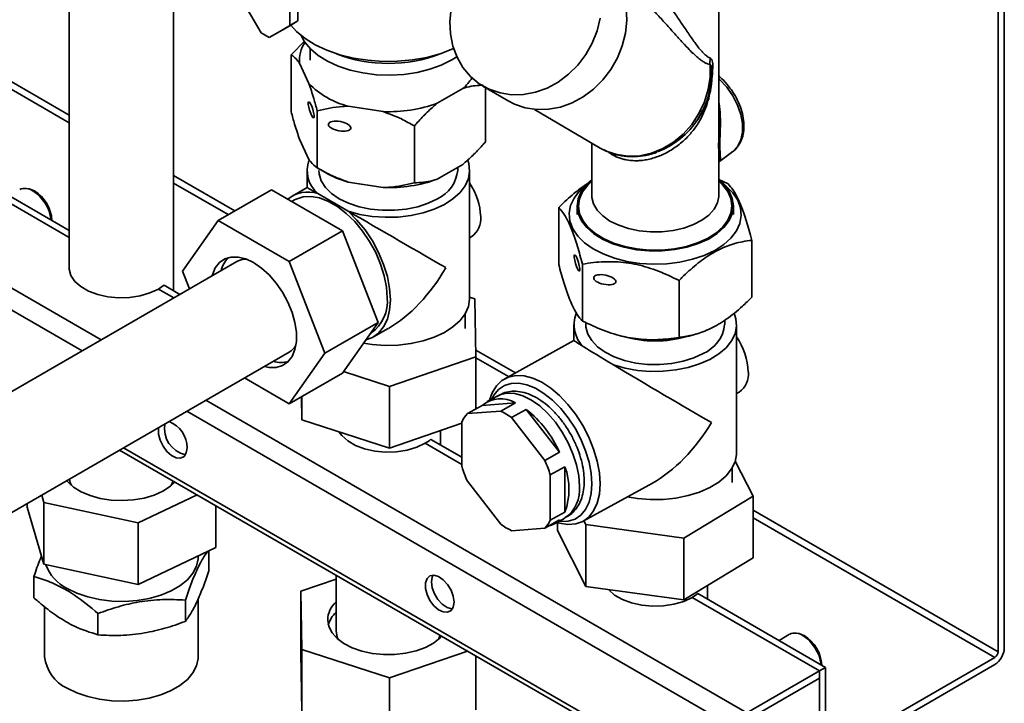
# Paper-space layout 'Blatt2' of a CAD drawing. Units: millimetres. Extents: x 0 to 2940, y 0 to 2079.
# Drawn here: x 2282 to 2452, y 1185 to 1302 of the extents above; entities that cross this region are included whole.
import ezdxf

# ---------------------------------------------------------------- set-up
doc = ezdxf.new("R2010")
doc.units = ezdxf.units.MM

psp = doc.layouts.new('Blatt2')

# ---------------------------------------------------------------- linework, layer by layer
at = {"color": 7, "linetype": 'Continuous', "lineweight": 35, "ltscale": 7}
for p, q in [((2450.62, 1193.61), (2450.62, 1611.6)), ((2451.68, 1194.23), (2451.68, 1612.21)), ((2308.65, 1255.73), (2308.65, 1374.08)), ((2290.65, 1363.81), (2290.65, 1259.7)), ((2296.16, 1247.27), (2107.27, 1356.32)), ((2292.91, 1245.39), (2104.01, 1354.44)), ((2402.53, 1283.59), (2402.53, 1316.09)), ((2328.65, 1308.7), (2328.65, 1301.35)), ((2320.16, 1306.25), (2323.7, 1300.13)), ((2330.06, 1302.17), (2330.06, 1304.62)), ((2290.65, 1285.96), (2262.69, 1302.1)), ((2330.06, 1302.17), (2326.52, 1300.13)), ((2328.65, 1301.35), (2330.06, 1302.17)), ((2262.69, 1300.8), (2290.65, 1284.65)), ((2325.11, 1299.31), (2328.65, 1301.35)), ((2325.11, 1299.31), (2323.7, 1300.13)), ((2326.52, 1300.13), (2325.11, 1299.31)), ((2331.23, 1298.76), (2328.89, 1296.35)), ((2332.17, 1297.37), (2332.17, 1295.39)), ((2328.89, 1286.55), (2328.89, 1296.35)), ((2330.32, 1294.89), (2331.93, 1291.41)), ((2354.02, 1288), (2358.43, 1290.54)), ((2361.91, 1290.96), (2366.23, 1288.42)), ((2362.35, 1281.37), (2362.35, 1290.71)), ((2338.72, 1287.49), (2344.74, 1286.56)), ((2367.32, 1287.86), (2366.23, 1288.42)), ((2370.81, 1286.95), (2382.12, 1280.29)), ((2399.72, 1286.74), (2399.8, 1286.89)), ((2333.37, 1276.89), (2333.37, 1286.69)), ((2350.1, 1274.3), (2350.1, 1284.1)), ((2398.58, 1284.82), (2398.68, 1284.96)), ((2290.65, 1264.9), (2260.06, 1282.56)), ((2290.65, 1266.12), (2261.03, 1283.23)), ((2331.93, 1278.35), (2330.32, 1281.82)), ((2380.63, 1281.17), (2380.63, 1272.17)), ((2402.62, 1277.99), (2404.91, 1279.7)), ((2333.37, 1276.89), (2334.78, 1276.07)), ((2358.43, 1277.48), (2354.02, 1274.93)), ((2357.57, 1276.45), (2357.57, 1276.98)), ((2402.53, 1272.17), (2402.53, 1278.35)), ((2319.19, 1269.49), (2308.65, 1275.57)), ((2331.62, 1276.45), (2331.62, 1273.51)), ((2359.62, 1254.4), (2359.62, 1276.45)), ((2283.58, 1273.3), (2283.25, 1273.35)), ((2308.65, 1274.26), (2318.06, 1268.83)), ((2331.62, 1273.51), (2329.07, 1272.04)), ((2344.74, 1273.5), (2338.72, 1274.43)), ((2402.53, 1274.88), (2404.11, 1274.13)), ((2316.3, 1267.82), (2325.49, 1273.13)), ((2325.49, 1273.13), (2337.74, 1266.05)), ((2333.45, 1272.45), (2338.69, 1269.42)), ((2329.46, 1271.36), (2329, 1271.1)), ((2374.96, 1260.24), (2374.96, 1270.04)), ((2378.13, 1270.33), (2378.13, 1268.86)), ((2405.03, 1268.86), (2405.03, 1270.33)), ((2310.18, 1259.11), (2316.3, 1267.82)), ((2316.3, 1267.82), (2328.55, 1260.75)), ((2328.55, 1260.75), (2337.74, 1266.05)), ((2337.74, 1266.05), (2343.86, 1250.27)), ((2359.62, 1264.85), (2359.97, 1265.05)), ((2408.2, 1254.61), (2408.2, 1264.41)), ((2319.55, 1260.77), (2259.8, 1226.28)), ((2328.55, 1260.75), (2334.67, 1244.97)), ((2379.05, 1250.52), (2379.05, 1260.32)), ((2311.36, 1256.04), (2310.18, 1259.11)), ((2309.74, 1255.11), (2306.99, 1256.69)), ((2395.67, 1247.71), (2395.67, 1257.51)), ((2308.68, 1254.49), (2306.02, 1256.03)), ((2360.52, 1254.36), (2359.62, 1254.65)), ((2360.71, 1244.36), (2360.52, 1254.36)), ((2358.84, 1249.26), (2358.84, 1251.74)), ((2334.67, 1244.97), (2343.86, 1250.27)), ((2343.86, 1250.27), (2337.74, 1241.56)), ((2377.58, 1249.91), (2377.58, 1247.16)), ((2379.63, 1250.26), (2379.63, 1249.91)), ((2403.53, 1249.91), (2403.53, 1250.67)), ((2405.58, 1227.87), (2405.58, 1249.91)), ((2342.53, 1248.38), (2342.68, 1248.46)), ((2343.07, 1247.79), (2345.61, 1249.26)), ((2384.74, 1248.22), (2384.96, 1248.16)), ((2398.19, 1248.16), (2398.6, 1248.27)), ((2377.58, 1247.16), (2365.65, 1240.59)), ((2268.8, 1210.69), (2328.55, 1245.18)), ((2334.67, 1244.97), (2328.55, 1236.25)), ((2367.49, 1241.6), (2360.69, 1245.53)), ((2345.81, 1239.26), (2360.71, 1244.36)), ((2360.71, 1235.41), (2360.71, 1244.36)), ((2360.71, 1244.21), (2366.33, 1240.97)), ((2328.55, 1236.25), (2337.74, 1241.56)), ((2337.92, 1241.82), (2345.81, 1239.26)), ((2328.55, 1236.25), (2320.82, 1240.72)), ((2345.81, 1228.64), (2345.81, 1239.26)), ((2405.58, 1238.04), (2406.05, 1238.3)), ((2407.35, 1183.08), (2314.17, 1236.88)), ((2330.64, 1237.46), (2330.72, 1233.54)), ((2330.72, 1233.54), (2330.72, 1237.5)), ((2361.76, 1235.99), (2359.23, 1234.59)), ((2367.5, 1236.44), (2361.76, 1235.99)), ((2364.45, 1237.64), (2362.64, 1236.65)), ((2364.97, 1235.04), (2367.5, 1236.44)), ((2405.72, 1180.27), (2310.91, 1235)), ((2359.23, 1234.59), (2364.97, 1235.04)), ((2369.36, 1235.31), (2366.83, 1233.92)), ((2375.09, 1227.93), (2369.36, 1235.31)), ((2330.72, 1233.54), (2345.81, 1228.64)), ((2345.81, 1228.64), (2358.3, 1232.92)), ((2358.3, 1225.42), (2358.3, 1233.25)), ((2366.83, 1233.92), (2372.56, 1226.53)), ((2354.62, 1229.2), (2354.62, 1231.66)), ((2358.3, 1225.85), (2351.98, 1229.5)), ((2358.3, 1227.07), (2352.95, 1230.16)), ((2299.35, 1228.32), (2406.2, 1166.64)), ((2300.02, 1228.71), (2405.72, 1167.69)), ((2372.56, 1226.53), (2375.09, 1227.93)), ((2408.42, 1220.38), (2405.34, 1226.39)), ((2376.02, 1225.46), (2373.49, 1224.06)), ((2376.02, 1217.63), (2376.02, 1225.46)), ((2404.8, 1222.72), (2404.8, 1225.21)), ((2364.97, 1215.57), (2359.23, 1222.95)), ((2373.49, 1224.06), (2373.49, 1216.23)), ((2379.16, 1216.07), (2391.09, 1222.64)), ((2283.41, 1219.12), (2283.41, 1218.51)), ((2286.32, 1219.27), (2285.94, 1220.58)), ((2302.56, 1215.8), (2286.32, 1219.27)), ((2286.32, 1219.27), (2286.32, 1208.66)), ((2312.67, 1220.63), (2302.56, 1215.8)), ((2396.48, 1213.13), (2408.42, 1220.38)), ((2408.42, 1209.77), (2408.42, 1220.38)), ((2286.32, 1208.66), (2283.41, 1218.51)), ((2315.9, 1218.77), (2315.9, 1211.57)), ((2373.49, 1216.23), (2376.02, 1217.63)), ((2450.62, 1193.61), (2408.42, 1217.98)), ((2302.56, 1215.8), (2302.56, 1205.18)), ((2375.09, 1216.29), (2372.56, 1214.89)), ((2374.22, 1215.63), (2376.03, 1216.62)), ((2374.74, 1214.45), (2374.74, 1215.82)), ((2379.3, 1216.14), (2379.64, 1215.48)), ((2408.42, 1216.67), (2450.06, 1192.63)), ((2372.56, 1214.89), (2366.83, 1214.44)), ((2374.74, 1214.45), (2379.64, 1204.86)), ((2379.64, 1215.48), (2396.48, 1213.13)), ((2379.64, 1204.86), (2379.64, 1215.48)), ((2396.48, 1202.52), (2396.48, 1213.13)), ((2315.9, 1211.57), (2302.56, 1205.18)), ((2314.71, 1211), (2314.71, 1207.53)), ((2312.87, 1209.9), (2312.87, 1210.12)), ((2396.48, 1202.52), (2408.42, 1209.77)), ((2302.56, 1205.18), (2286.32, 1208.66)), ((2284.6, 1206.55), (2284.6, 1202.87)), ((2330.52, 1204.02), (2336.62, 1206.11)), ((2336.62, 1206.81), (2336.62, 1197.24)), ((2330.72, 1194.02), (2330.52, 1204.02)), ((2330.52, 1193.41), (2330.52, 1204.02)), ((2379.64, 1204.86), (2396.48, 1202.52)), ((2400.58, 1202.67), (2400.58, 1205.01)), ((2310.68, 1202.51), (2310.68, 1198.84)), ((2312.87, 1192.75), (2312.87, 1202.69)), ((2419.86, 1190.31), (2397.94, 1202.96)), ((2420.92, 1190.92), (2398.91, 1203.63)), ((2286.43, 1201.35), (2286.43, 1192.75)), ((2295.62, 1200.18), (2295.62, 1196.51)), ((2414.72, 1196.62), (2412.89, 1195.56)), ((2416.17, 1196.76), (2415.84, 1196.81)), ((2330.72, 1183.41), (2330.72, 1194.02)), ((2345.81, 1189.12), (2330.72, 1194.02)), ((2359.27, 1193.73), (2345.81, 1189.12)), ((2330.52, 1193.41), (2330.72, 1183.41)), ((2360.71, 1183.61), (2360.71, 1192.9)), ((2450.06, 1192.63), (2421.49, 1176.14)), ((2419.86, 1190.31), (2407.35, 1183.08)), ((2419.86, 1190.31), (2420.92, 1190.92)), ((2419.86, 1190.31), (2419.86, 1189.09)), ((2419.86, 1175.86), (2419.86, 1190.31)), ((2420.92, 1176.47), (2420.92, 1190.92)), ((2450.06, 1191.41), (2421.49, 1174.92)), ((2345.81, 1178.51), (2345.81, 1189.12)), ((2407.35, 1181.86), (2419.86, 1189.09))]:
    psp.add_line(p, q, dxfattribs=at)
at = {"color": 7, "linetype": 'Continuous', "lineweight": 35, "ltscale": 7, "flags": 128}
for points in [[(2380.94, 1313.42), (2381.57, 1313.01), (2383.09, 1311.75), (2384.38, 1310.23), (2385.4, 1308.47), (2386.13, 1306.53), (2386.55, 1304.45), (2386.66, 1302.29), (2386.44, 1300.09), (2385.9, 1297.91), (2385.06, 1295.8), (2383.94, 1293.82), (2382.56, 1292.02), (2380.96, 1290.43), (2379.19, 1289.1), (2377.27, 1288.07), (2375.26, 1287.35), (2373.21, 1286.96), (2371.17, 1286.92), (2369.19, 1287.22), (2367.32, 1287.86)], [(2363, 1290.41), (2361.28, 1291.37), (2359.76, 1292.63), (2358.47, 1294.15), (2357.45, 1295.91), (2356.72, 1297.85), (2356.3, 1299.93), (2356.19, 1302.09), (2356.41, 1304.29)], [(2382.11, 1302.63), (2381.58, 1300.45), (2380.74, 1298.34), (2379.62, 1296.37), (2378.24, 1294.56), (2376.64, 1292.98), (2374.86, 1291.65), (2372.94, 1290.61), (2370.94, 1289.89), (2368.89, 1289.51), (2366.85, 1289.46), (2364.87, 1289.77), (2363, 1290.41)], [(2356.86, 1297.4), (2356.72, 1297.34), (2354.56, 1296.53), (2352.23, 1295.9), (2349.77, 1295.47), (2347.22, 1295.23), (2344.65, 1295.21), (2342.1, 1295.39), (2339.61, 1295.77), (2337.24, 1296.35), (2335.03, 1297.12), (2333.03, 1298.05), (2331.28, 1299.14), (2329.8, 1300.36), (2328.81, 1301.45)], [(2357.41, 1296), (2356.54, 1295.45), (2354.74, 1294.56), (2352.74, 1293.84), (2350.56, 1293.31), (2348.27, 1292.97), (2345.91, 1292.84), (2343.55, 1292.92), (2341.24, 1293.21), (2339.03, 1293.69), (2336.97, 1294.37), (2335.12, 1295.22), (2333.51, 1296.22), (2332.19, 1297.35), (2331.18, 1298.59), (2330.6, 1299.65)], [(2382.12, 1280.29), (2383.12, 1279.78), (2384.96, 1279.16), (2386.91, 1278.89), (2388.91, 1278.98), (2390.92, 1279.42), (2392.87, 1280.21), (2394.71, 1281.32), (2396.39, 1282.71), (2397.87, 1284.36), (2399.1, 1286.22), (2400.06, 1288.23), (2400.7, 1290.35), (2401.03, 1292.5), (2401.02, 1294.64)], [(2404.91, 1279.7), (2404.93, 1279.71), (2405.75, 1280.57), (2406.32, 1281.68), (2406.61, 1283.01), (2406.61, 1284.49), (2406.32, 1286.08), (2405.75, 1287.7), (2404.93, 1289.29), (2403.88, 1290.78), (2402.66, 1292.11), (2402.53, 1292.24)], [(2359.29, 1278.19), (2359.47, 1277.63), (2359.61, 1276.34), (2359.41, 1275.06), (2358.85, 1273.81), (2357.96, 1272.63), (2356.75, 1271.55), (2355.26, 1270.59), (2353.52, 1269.78), (2351.59, 1269.14), (2349.5, 1268.68), (2347.31, 1268.42), (2345.08, 1268.37), (2342.86, 1268.52), (2340.71, 1268.88), (2338.69, 1269.42)], [(2354.07, 1271.57), (2352.47, 1270.8), (2350.67, 1270.2), (2348.71, 1269.78), (2346.66, 1269.58), (2344.57, 1269.58), (2342.52, 1269.78), (2340.57, 1270.2), (2338.76, 1270.8), (2337.17, 1271.57), (2335.83, 1272.49), (2334.79, 1273.53), (2334.07, 1274.66), (2333.71, 1275.85), (2333.67, 1276.45)], [(2283.58, 1273.3), (2283.77, 1273.27), (2284.66, 1272.91)], [(2401.81, 1262.67), (2400.01, 1261.82), (2398, 1261.15), (2395.83, 1260.66), (2393.55, 1260.38), (2391.23, 1260.3), (2388.92, 1260.44), (2386.67, 1260.79), (2384.54, 1261.33), (2382.59, 1262.06), (2380.86, 1262.95), (2379.39, 1263.99), (2378.22, 1265.15), (2377.38, 1266.41), (2376.89, 1267.72), (2376.76, 1269.06), (2377, 1270.39), (2377.59, 1271.69), (2378.53, 1272.92), (2379.71, 1273.99)], [(2402.53, 1274.84), (2403.38, 1274.05), (2404.28, 1272.88), (2404.84, 1271.63), (2405.03, 1270.36), (2404.85, 1269.08), (2404.31, 1267.83), (2403.43, 1266.66), (2402.22, 1265.58), (2400.72, 1264.63), (2398.97, 1263.84), (2397.03, 1263.23), (2394.93, 1262.81), (2392.74, 1262.59), (2390.52, 1262.59), (2388.32, 1262.79), (2386.22, 1263.21), (2384.26, 1263.81), (2382.5, 1264.6), (2380.99, 1265.54), (2379.77, 1266.61), (2378.87, 1267.78), (2378.32, 1269.02), (2378.13, 1270.3), (2378.3, 1271.58), (2378.84, 1272.82), (2379.73, 1274), (2380.63, 1274.84)], [(2402.53, 1274.59), (2403.17, 1273.98), (2404.05, 1272.83), (2404.6, 1271.61), (2404.78, 1270.36), (2404.61, 1269.1), (2404.08, 1267.88), (2403.21, 1266.72), (2402.03, 1265.67), (2400.56, 1264.74), (2398.84, 1263.96), (2396.93, 1263.36), (2394.87, 1262.94), (2392.72, 1262.73), (2390.53, 1262.73), (2388.38, 1262.93), (2386.32, 1263.34), (2384.39, 1263.93), (2382.67, 1264.7), (2381.19, 1265.62), (2379.99, 1266.68), (2379.1, 1267.83), (2378.56, 1269.05), (2378.37, 1270.3), (2378.54, 1271.56), (2379.07, 1272.78), (2379.94, 1273.93), (2380.63, 1274.59)], [(2403.44, 1273.99), (2403.77, 1273.72), (2404.94, 1272.56), (2405.78, 1271.31), (2406.27, 1270), (2406.39, 1268.66), (2406.16, 1267.32), (2405.56, 1266.03), (2404.62, 1264.8), (2403.36, 1263.67), (2401.81, 1262.67)], [(2345.42, 1254.52), (2345.29, 1256.37), (2344.91, 1258.31), (2344.29, 1260.31), (2343.45, 1262.29), (2342.4, 1264.2), (2341.18, 1266), (2339.82, 1267.63), (2338.36, 1269.05), (2336.84, 1270.23), (2335.3, 1271.12), (2333.78, 1271.7), (2332.31, 1271.97), (2330.96, 1271.9), (2329.74, 1271.51), (2329.46, 1271.36)], [(2380.63, 1272.17), (2380.65, 1271.79), (2380.94, 1270.67), (2381.58, 1269.6), (2382.53, 1268.61), (2383.78, 1267.73), (2385.28, 1267), (2386.98, 1266.43), (2388.83, 1266.05), (2390.76, 1265.87), (2392.73, 1265.88), (2394.65, 1266.1), (2396.48, 1266.52), (2398.15, 1267.11), (2399.61, 1267.87), (2400.81, 1268.77), (2401.71, 1269.78), (2402.29, 1270.86), (2402.52, 1271.98), (2402.53, 1272.17)], [(2341.76, 1247.27), (2342.87, 1247.68), (2343.94, 1248.44), (2344.81, 1249.5), (2345.45, 1250.84), (2345.84, 1252.42), (2345.97, 1254.2), (2345.84, 1256.13), (2345.45, 1258.16), (2344.81, 1260.23), (2343.94, 1262.3), (2342.87, 1264.3), (2341.61, 1266.19), (2340.2, 1267.91), (2338.69, 1269.42)], [(2315.27, 1258.3), (2315.32, 1258.47), (2315.81, 1259.66), (2316.53, 1260.58), (2317.44, 1261.21), (2318.53, 1261.54), (2319.75, 1261.53), (2321.06, 1261.21), (2322.42, 1260.57)], [(2322.42, 1260.57), (2323.78, 1259.64), (2325.09, 1258.45), (2326.31, 1257.04), (2327.4, 1255.47), (2328.32, 1253.77), (2329.04, 1252.02), (2329.53, 1250.27), (2329.78, 1248.58), (2329.78, 1247), (2329.53, 1245.6), (2329.04, 1244.41), (2328.32, 1243.49), (2327.4, 1242.86), (2326.31, 1242.53), (2325.09, 1242.54), (2324.27, 1242.71)], [(2306.02, 1256.03), (2304.56, 1255.35), (2302.88, 1254.85), (2301.06, 1254.57), (2299.18, 1254.52), (2297.32, 1254.69), (2295.57, 1255.08), (2293.99, 1255.67), (2292.66, 1256.44), (2291.63, 1257.35), (2290.96, 1258.36), (2290.67, 1259.43), (2290.65, 1259.7)], [(2359.62, 1254.4), (2359.61, 1254.3), (2359.41, 1253.01), (2358.85, 1251.77), (2357.96, 1250.59), (2356.75, 1249.5), (2355.26, 1248.54), (2353.52, 1247.73), (2351.59, 1247.09), (2349.5, 1246.64), (2347.31, 1246.38), (2345.08, 1246.33), (2342.86, 1246.48), (2341.35, 1246.7)], [(2405.17, 1251.85), (2405.47, 1250.91), (2405.57, 1249.62), (2405.31, 1248.34), (2404.7, 1247.1), (2403.76, 1245.93), (2402.51, 1244.87), (2400.98, 1243.93), (2399.21, 1243.14), (2397.25, 1242.53), (2395.14, 1242.1), (2392.95, 1241.87), (2390.71, 1241.85), (2388.5, 1242.03), (2386.37, 1242.41), (2384.37, 1242.99)], [(2399.83, 1244.92), (2398.2, 1244.17), (2396.37, 1243.6), (2394.4, 1243.21), (2392.34, 1243.03), (2390.26, 1243.06), (2388.22, 1243.29), (2386.28, 1243.73), (2384.5, 1244.36), (2382.93, 1245.15), (2381.63, 1246.09), (2380.63, 1247.15), (2379.97, 1248.28), (2379.65, 1249.47), (2379.63, 1249.91)], [(2363.06, 1236.88), (2363.51, 1238.19), (2364.24, 1239.38), (2365.17, 1240.29), (2366.29, 1240.88), (2367.57, 1241.15), (2368.98, 1241.09), (2370.47, 1240.7), (2372.02, 1239.99), (2373.57, 1238.97), (2375.1, 1237.68), (2376.55, 1236.15), (2377.9, 1234.42), (2379.1, 1232.52), (2380.13, 1230.52), (2380.97, 1228.46), (2381.58, 1226.4), (2381.95, 1224.39), (2382.07, 1222.48)], [(2380.66, 1222.5), (2380.54, 1224.32), (2380.17, 1226.24), (2379.58, 1228.21), (2378.77, 1230.17), (2377.76, 1232.06), (2376.59, 1233.85), (2375.29, 1235.47), (2373.89, 1236.89), (2372.42, 1238.06), (2370.94, 1238.96), (2369.48, 1239.55), (2368.08, 1239.83), (2366.77, 1239.79), (2365.6, 1239.42), (2364.6, 1238.73), (2363.79, 1237.76), (2363.42, 1237.08)], [(2378.52, 1222.12), (2378.4, 1223.9), (2378.02, 1225.78), (2377.41, 1227.69), (2376.58, 1229.59), (2375.56, 1231.42), (2374.38, 1233.11), (2373.07, 1234.63), (2371.68, 1235.91), (2370.24, 1236.93), (2368.8, 1237.65), (2367.4, 1238.06), (2366.09, 1238.12), (2364.91, 1237.86), (2364.45, 1237.64)], [(2306.1, 1232.22), (2306.05, 1231.99), (2306.05, 1231.05), (2306.32, 1230), (2306.82, 1228.97), (2307.5, 1228.07), (2308.29, 1227.38), (2309.1, 1226.99), (2309.85, 1226.93), (2310.45, 1227.23), (2310.83, 1227.83), (2310.97, 1228.68), (2310.97, 1228.68)], [(2351.98, 1229.5), (2350.52, 1228.81), (2348.84, 1228.32), (2347.02, 1228.04), (2345.14, 1227.98), (2343.29, 1228.15), (2341.53, 1228.54), (2339.95, 1229.13), (2338.62, 1229.9), (2337.6, 1230.81), (2337.11, 1231.47)], [(2405.58, 1227.87), (2405.57, 1227.58), (2405.31, 1226.3), (2404.7, 1225.06), (2403.76, 1223.89), (2402.51, 1222.82), (2400.98, 1221.88), (2399.21, 1221.09), (2397.25, 1220.48), (2395.14, 1220.05), (2392.95, 1219.82), (2390.71, 1219.8), (2388.5, 1219.98), (2386.76, 1220.28)], [(2290.22, 1223.06), (2290.37, 1222.89), (2291.41, 1221.95), (2292.73, 1221.14), (2294.29, 1220.48), (2296.02, 1220), (2297.89, 1219.71), (2299.81, 1219.62), (2301.73, 1219.74), (2303.57, 1220.06), (2305.29, 1220.57), (2306.81, 1221.26), (2308.09, 1222.09), (2308.88, 1222.82)], [(2291.07, 1222.21), (2290.84, 1222.73), (2290.69, 1223.32)], [(2308.55, 1223.01), (2308.24, 1222.22), (2308.24, 1222.21)], [(2382.07, 1222.48), (2381.95, 1220.72), (2381.58, 1219.16), (2380.97, 1217.84), (2380.13, 1216.79), (2379.1, 1216.03), (2377.9, 1215.6), (2376.55, 1215.49), (2375.1, 1215.72), (2374.64, 1215.86)], [(2375.01, 1216.06), (2375.29, 1216.03), (2376.59, 1216.07), (2377.76, 1216.44), (2378.77, 1217.13), (2379.58, 1218.1), (2380.17, 1219.35), (2380.54, 1220.83), (2380.66, 1222.5)], [(2290.31, 1204.5), (2291.97, 1203.68), (2293.85, 1203.04), (2295.88, 1202.58), (2298.02, 1202.32), (2300.2, 1202.27), (2302.37, 1202.43), (2304.46, 1202.79), (2306.42, 1203.34), (2308.2, 1204.07), (2309.74, 1204.96), (2311.01, 1205.99), (2311.97, 1207.12), (2312.59, 1208.33), (2312.86, 1209.58), (2312.87, 1209.9)], [(2356.93, 1202.15), (2356.8, 1203.15), (2356.41, 1204.2), (2355.81, 1205.19), (2355.06, 1206), (2354.25, 1206.54), (2353.46, 1206.77), (2352.78, 1206.65), (2352.28, 1206.19), (2352.01, 1205.45), (2352.01, 1204.51), (2352.28, 1203.47), (2352.78, 1202.44), (2353.46, 1201.53), (2354.25, 1200.85), (2355.06, 1200.45), (2355.81, 1200.4), (2356.41, 1200.69), (2356.8, 1201.3), (2356.93, 1202.15)], [(2353.32, 1206.77), (2353.17, 1206.47), (2353.04, 1205.62)], [(2353.04, 1205.62), (2353.17, 1204.61), (2353.56, 1203.56), (2354.16, 1202.58), (2354.91, 1201.77), (2355.72, 1201.22), (2356.51, 1201), (2356.65, 1200.99)], [(2397.94, 1202.96), (2396.48, 1202.28), (2394.8, 1201.79), (2392.99, 1201.51), (2391.11, 1201.45), (2389.25, 1201.62), (2387.49, 1202.01), (2385.91, 1202.6), (2384.58, 1203.37), (2383.56, 1204.28), (2383.52, 1204.32)], [(2335.17, 1199.05), (2335.37, 1197.94), (2335.92, 1196.88), (2336.79, 1195.89), (2337.97, 1195.01), (2339.41, 1194.27), (2341.07, 1193.69), (2342.87, 1193.3), (2344.77, 1193.11), (2346.7, 1193.12), (2348.59, 1193.34), (2350.38, 1193.75), (2352.01, 1194.35), (2353.42, 1195.11), (2354.56, 1196), (2354.84, 1196.29)], [(2336.62, 1197.18), (2336.82, 1196.14), (2337.03, 1195.68)], [(2354.2, 1195.68), (2354.23, 1195.74), (2354.52, 1196.47)], [(2416.17, 1196.76), (2416.35, 1196.73), (2417.25, 1196.37)], [(2290.31, 1187.35), (2291.97, 1186.54), (2293.85, 1185.89), (2295.88, 1185.43), (2298.02, 1185.17), (2300.2, 1185.12), (2302.37, 1185.28), (2304.46, 1185.64), (2306.42, 1186.19), (2308.2, 1186.92), (2309.74, 1187.82), (2311.01, 1188.84), (2311.97, 1189.97), (2312.59, 1191.18), (2312.86, 1192.43), (2312.87, 1192.75)]]:
    psp.add_lwpolyline(points, dxfattribs=at)
at = {"color": 7, "linetype": 'Continuous', "lineweight": 35, "ltscale": 49}
for centre, radius, start, end in [((2335.94, 1295.34), 5.64, 146.2027, 184.5659), ((2345.62, 1319.54), 24.69, 248.8099, 291.1901), ((2403.45, 1295.05), 2.46, 163.5141, 189.5449), ((2386.66, 1293.24), 14.62, 291.2656, 2.1562), ((2402.09, 1293.81), 0.845, 136.5189, 158.5289), ((2352.9, 1296.94), 8.46, 310.81, 327.3114), ((2342.19, 1301.33), 14.27, 224.0571, 255.9483), ((2345.74, 1310.85), 24.3, 267.6623, 289.9238), ((2336.92, 1276.43), 5.28, 160.7848, 228.8888), ((2343.44, 1291.28), 17.5, 240.3283, 254.3506), ((2351.59, 1277.04), 6, 294.3332, 354.3466), ((2283.07, 1271.14), 2.22, 53.8034, 114.8861), ((2345.74, 1297.78), 24.3, 267.6623, 289.9238), ((2350.17, 1267.97), 11.36, 2.5917, 33.8093), ((2280.7, 1267.11), 6.89, 6.7296, 57.6337), ((2281.24, 1267.44), 6.46, 3.5955, 57.9652), ((2331.76, 1267.28), 5.45, 71.8897, 129.1904), ((2357.84, 1268.09), 3.71, 305.1269, 6.1853), ((2321.63, 1258.04), 4.94, 136.6751, 166.5097), ((2321.14, 1257.95), 3.23, 90.5603, 119.5478), ((2302.32, 1262.49), 7.44, 299.8011, 308.8694), ((2338.75, 1253.89), 6.7, 305.9283, 5.3838), ((2382.8, 1249.89), 5.21, 158.3263, 226.9502), ((2397.42, 1250.58), 6.14, 293.0804, 353.8189), ((2391.58, 1271.69), 24.45, 254.2966, 285.7034), ((2391.58, 1266.73), 19.64, 253.9749, 286.0251), ((2326.88, 1248), 3.28, 300.6505, 329.2307), ((2395.88, 1241.21), 11.73, 2.56, 34.3033), ((2327.22, 1248.11), 4.72, 252.7611, 284.0433), ((2403.96, 1241.32), 3.67, 304.626, 6.577), ((2364.94, 1232.28), 4.88, 58.3559, 130.5571), ((2362.62, 1231.25), 4.76, 135.4198, 155.1583), ((2360.15, 1224.97), 11.16, 53.2451, 64.4162), ((2357.62, 1220.27), 19.08, 23.6458, 52.0176), ((2311.65, 1231.99), 4.57, 169.4183, 257.8437), ((2306.04, 1228.66), 4.93, 0.2496, 68.3293), ((2348.28, 1235.96), 7.44, 299.8011, 308.8694), ((2354.43, 1218.29), 19.91, 16.8549, 24.4458), ((2377.36, 1231.19), 19.91, 196.8549, 204.4458), ((2365.39, 1221.54), 11.33, 339.7807, 20.2193), ((2372.59, 1221.5), 5.96, 305.1858, 6.0172), ((2369.17, 1218.23), 4.76, 315.4198, 335.1583), ((2372.34, 1219.03), 3.88, 282.6585, 315.0461), ((2371.65, 1224.51), 11.16, 233.2451, 244.4162), ((2293.62, 1211.17), 7.45, 200.2823, 243.6124), ((2339.48, 1198.96), 4.31, 131.5732, 178.8027), ((2394.24, 1209.42), 7.44, 299.8011, 308.8694), ((2339.7, 1197), 4.59, 132.5482, 164.4886), ((2415.66, 1194.6), 2.22, 53.8034, 114.8861), ((2413.28, 1190.58), 6.89, 6.7296, 57.6337), ((2413.82, 1190.9), 6.46, 3.5955, 57.9652), ((2448.15, 1194.39), 3.53, 302.6055, 357.3945), ((2449.39, 1193.67), 1.23, 302.6055, 357.3945), ((2293.1, 1193.44), 6.7, 185.932, 245.3881)]:
    psp.add_arc(centre, radius, start, end, dxfattribs=at)
for centre, major_axis, ratio in [((2332.33, 1286.88), (-0.44, 1.38), 0.201938), ((2337.23, 1284.05), (1.93, -0.36), 0.410779), ((2378.1, 1260.52), (-0.4, 1.39), 0.185723), ((2382.89, 1257.63), (1.91, -0.39), 0.411179)]:
    psp.add_ellipse(centre, major_axis=major_axis, ratio=ratio, dxfattribs=at)
for centre, major_axis, ratio, start_param, end_param in [((2345.62, 1265.42), (14, -8.08), 0.00007, 2.624298, 3.141633), ((2345.62, 1265.42), (14, -8.08), 0.00007, 0.785439, 2.088172), ((2345.62, 1265.42), (9.9, 17.15), 0.577335, 3.92695, 4.71243), ((2391.58, 1238.89), (14, -8.27), 0.010038, 3.147523, 3.641513), ((2391.58, 1238.89), (14, -8.27), 0.010038, 3.641513, 4.177639), ((2391.58, 1238.89), (14, -8.27), 0.010038, 4.177639, 5.480372), ((2391.58, 1238.89), (10.07, 17.05), 0.570556, 3.909576, 4.706459)]:
    psp.add_ellipse(centre, major_axis=major_axis, ratio=ratio, start_param=start_param, end_param=end_param, dxfattribs=at)
at = {"color": 7, "linetype": 'Continuous', "lineweight": 35, "ltscale": 7}
for points, knots in [([(2385.87, 1313.72), (2386.16, 1313.52), (2386.8, 1313.09), (2387.73, 1312.31), (2388.62, 1311.47), (2389.43, 1310.63), (2390.18, 1309.8), (2390.89, 1308.96), (2391.83, 1307.79), (2392.96, 1306.3), (2394.24, 1304.51), (2395.44, 1302.75), (2396.62, 1300.99), (2397.8, 1299.25), (2398.73, 1297.95), (2399.42, 1297.12), (2399.84, 1296.65), (2400.28, 1296.25), (2400.69, 1295.92), (2400.96, 1295.8), (2401.09, 1295.75)], [0, 0, 0, 0, 0.034875, 0.075611, 0.117584, 0.155995, 0.194698, 0.234017, 0.273461, 0.360302, 0.447675, 0.536179, 0.624942, 0.724508, 0.82459, 0.860132, 0.89576, 0.931786, 0.968044, 1, 1, 1, 1]), ([(2401.02, 1294.64), (2400.87, 1294.68), (2400.55, 1294.76), (2400.05, 1295.02), (2399.53, 1295.36), (2399.01, 1295.76), (2398.51, 1296.19), (2397.98, 1296.68), (2397.27, 1297.39), (2396.47, 1298.24), (2395.43, 1299.39), (2394.52, 1300.41), (2393.63, 1301.4), (2392.93, 1302.18), (2392.2, 1302.98), (2391.42, 1303.81), (2390.63, 1304.64), (2389.84, 1305.45), (2389.08, 1306.21), (2388.02, 1307.22), (2386.95, 1308.18), (2385.65, 1309.24), (2384.74, 1309.92), (2384.05, 1310.35), (2383.83, 1310.49)], [0, 0, 0, 0, 0.034643, 0.072755, 0.111093, 0.147339, 0.185363, 0.218959, 0.261068, 0.337078, 0.387886, 0.474642, 0.518099, 0.558083, 0.605576, 0.649597, 0.693724, 0.737966, 0.776287, 0.811581, 0.892701, 0.922146, 0.975213, 1, 1, 1, 1]), ([(2328.89, 1296.35), (2329.27, 1296.07), (2329.74, 1295.74), (2330.23, 1295.02), (2330.32, 1294.89)], [0, 0, 0, 0, 0.824375, 1, 1, 1, 1]), ([(2401.48, 1294.39), (2401.48, 1294.42), (2401.48, 1294.66), (2401.47, 1295.09), (2401.35, 1295.57), (2401.18, 1295.69), (2401.09, 1295.75)], [0, 0, 0, 0, 0.044614, 0.350179, 0.685518, 1, 1, 1, 1]), ([(2401.48, 1294.39), (2401.46, 1293.91), (2401.42, 1292.96), (2401.3, 1291.68), (2401.11, 1290.31), (2400.87, 1289.13), (2400.46, 1287.7), (2399.94, 1286.31), (2399.24, 1284.98), (2398.37, 1283.65), (2397.53, 1282.61), (2396.55, 1281.63), (2395.72, 1280.92), (2394.8, 1280.24), (2393.81, 1279.63), (2392.81, 1279.13), (2391.82, 1278.74), (2390.84, 1278.44), (2389.84, 1278.23), (2388.91, 1278.12), (2387.82, 1278.1), (2386.82, 1278.2), (2385.88, 1278.42), (2384.96, 1278.73), (2384.12, 1279.15), (2383.58, 1279.56), (2383.4, 1279.69)], [0, 0, 0, 0, 0.055702, 0.111839, 0.142414, 0.204388, 0.235886, 0.294034, 0.353299, 0.386337, 0.453166, 0.487007, 0.524913, 0.563088, 0.602178, 0.641619, 0.676085, 0.710838, 0.74658, 0.782701, 0.809453, 0.863851, 0.891579, 0.918608, 0.973685, 1, 1, 1, 1]), ([(2401.25, 1294.12), (2401.25, 1294.18), (2401.25, 1294.28), (2401.22, 1294.44), (2401.18, 1294.57), (2401.11, 1294.64), (2401.05, 1294.64), (2401.02, 1294.64)], [0, 0, 0, 0, 0.171764, 0.334766, 0.59781, 0.745897, 1, 1, 1, 1]), ([(2401.27, 1293.79), (2401.27, 1293.82), (2401.27, 1293.93), (2401.26, 1294.04), (2401.25, 1294.12)], [0, 0, 0, 0, 0.205609, 1, 1, 1, 1]), ([(2404.71, 1279.58), (2404.76, 1279.61), (2405.16, 1279.81), (2405.73, 1280.44), (2406.37, 1281.45), (2406.76, 1282.66), (2406.9, 1284), (2406.78, 1285.46), (2406.41, 1286.98), (2405.8, 1288.49), (2404.96, 1289.96), (2403.94, 1291.3), (2403.11, 1292.22), (2402.6, 1292.61), (2402.53, 1292.66)], [0, 0, 0, 0, 0.01237, 0.105678, 0.198341, 0.292129, 0.388206, 0.486305, 0.585455, 0.684815, 0.784105, 0.883374, 0.982768, 1, 1, 1, 1]), ([(2331.93, 1291.41), (2332.22, 1290.58), (2332.71, 1289.1), (2333.17, 1287.42), (2333.37, 1286.69)], [0, 0, 0, 0, 0.569058, 1, 1, 1, 1]), ([(2358.43, 1290.54), (2358.67, 1290.62), (2359.89, 1291.01), (2361.03, 1291.07), (2361.95, 1291.12)], [0, 0, 0, 0, 0.198313, 1, 1, 1, 1]), ([(2333.37, 1286.69), (2334.8, 1287.02), (2336.54, 1287.42), (2338.4, 1287.48), (2338.72, 1287.49)], [0, 0, 0, 0, 0.824375, 1, 1, 1, 1]), ([(2350.1, 1284.1), (2350.28, 1284.31), (2351, 1285.12), (2352.28, 1286.49), (2353.44, 1287.49), (2354.02, 1288)], [0, 0, 0, 0, 0.146638, 0.570647, 1, 1, 1, 1]), ([(2402.53, 1288.17), (2402.57, 1287.89), (2402.67, 1287.3), (2402.75, 1286.35), (2402.8, 1285.24), (2402.79, 1283.98), (2402.75, 1282.78), (2402.71, 1281.78), (2402.7, 1281.17), (2402.7, 1280.86), (2402.7, 1280.78)], [0, 0, 0, 0, 0.114957, 0.24601, 0.377964, 0.555792, 0.737589, 0.849839, 0.965128, 1, 1, 1, 1]), ([(2330.32, 1281.82), (2330.04, 1282.66), (2329.54, 1284.13), (2329.08, 1285.82), (2328.89, 1286.55)], [0, 0, 0, 0, 0.569058, 1, 1, 1, 1]), ([(2344.74, 1286.56), (2345.8, 1286.17), (2347.64, 1285.48), (2349.36, 1284.51), (2350.1, 1284.1)], [0, 0, 0, 0, 0.569058, 1, 1, 1, 1]), ([(2398.66, 1284.97), (2398.7, 1285.01), (2399.16, 1285.51), (2399.41, 1286.17), (2399.63, 1286.78)], [0, 0, 0, 0, 0.077504, 1, 1, 1, 1]), ([(2402.49, 1280.48), (2402.49, 1280.56), (2402.49, 1280.9), (2402.5, 1281.56), (2402.52, 1282.52), (2402.52, 1283.22), (2402.53, 1283.59)], [0, 0, 0, 0, 0.088328, 0.37096, 0.659913, 1, 1, 1, 1]), ([(2362.35, 1281.37), (2362.16, 1281.16), (2361.45, 1280.35), (2360.16, 1278.98), (2359.01, 1277.98), (2358.43, 1277.48)], [0, 0, 0, 0, 0.146638, 0.570647, 1, 1, 1, 1]), ([(2402.52, 1278.35), (2402.53, 1278.43), (2402.53, 1278.7), (2402.51, 1279.2), (2402.5, 1279.83), (2402.5, 1280.26), (2402.49, 1280.48)], [0, 0, 0, 0, 0.174782, 0.515872, 0.755942, 1, 1, 1, 1]), ([(2402.7, 1280.78), (2402.7, 1280.59), (2402.7, 1280.2), (2402.73, 1279.65), (2402.76, 1279.15), (2402.8, 1278.63), (2402.8, 1278.2), (2402.68, 1278.06), (2402.61, 1277.98)], [0, 0, 0, 0, 0.10226, 0.206983, 0.353361, 0.503238, 0.748887, 1, 1, 1, 1]), ([(2382.81, 1279.96), (2383.19, 1279.77), (2384.12, 1279.31), (2385.74, 1278.92), (2387.6, 1278.75), (2389.49, 1278.91), (2390.92, 1279.2), (2391.69, 1279.52), (2391.86, 1279.6)], [0, 0, 0, 0, 0.138973, 0.339186, 0.539634, 0.740788, 0.942932, 1, 1, 1, 1]), ([(2333.37, 1276.89), (2332.98, 1277.16), (2332.52, 1277.5), (2332.02, 1278.22), (2331.93, 1278.35)], [0, 0, 0, 0, 0.8243748, 1, 1, 1, 1]), ([(2338.72, 1274.43), (2337.67, 1274.82), (2335.83, 1275.51), (2334.11, 1276.47), (2333.37, 1276.89)], [0, 0, 0, 0, 0.569058, 1, 1, 1, 1]), ([(2350.1, 1274.3), (2348.67, 1273.97), (2346.93, 1273.57), (2345.07, 1273.51), (2344.74, 1273.5)], [0, 0, 0, 0, 0.824375, 1, 1, 1, 1]), ([(2354.02, 1274.93), (2353.78, 1274.85), (2352.42, 1274.42), (2351.14, 1274.35), (2350.1, 1274.3)], [0, 0, 0, 0, 0.17811, 1, 1, 1, 1]), ([(2374.96, 1270.04), (2375.12, 1270.2), (2376.06, 1271.14), (2377.67, 1272.64), (2379.18, 1273.67), (2379.84, 1274.12)], [0, 0, 0, 0, 0.102251, 0.60348, 1, 1, 1, 1]), ([(2404.11, 1274.13), (2404.39, 1273.81), (2404.97, 1273.17), (2405.89, 1271.5), (2406.82, 1269.13), (2407.59, 1266.65), (2408.04, 1264.99), (2408.2, 1264.41)], [0, 0, 0, 0, 0.21657, 0.438245, 0.655544, 0.881295, 1, 1, 1, 1]), ([(2379.05, 1260.32), (2378.76, 1261.36), (2378.18, 1263.46), (2377.27, 1266.14), (2376.33, 1268.22), (2375.56, 1269.39), (2375.11, 1269.87), (2374.96, 1270.04)], [0, 0, 0, 0, 0.21657, 0.438245, 0.655544, 0.881295, 1, 1, 1, 1]), ([(2408.2, 1264.41), (2407.66, 1264.35), (2406.28, 1264.17), (2403.92, 1263.51), (2401.22, 1262.16), (2398.59, 1260.26), (2396.79, 1258.63), (2395.83, 1257.67), (2395.67, 1257.51)], [0, 0, 0, 0, 0.132981, 0.344124, 0.562059, 0.758457, 0.959846, 1, 1, 1, 1]), ([(2374.96, 1260.24), (2375.24, 1259.2), (2375.83, 1257.08), (2376.75, 1254.39), (2377.69, 1252.32), (2378.46, 1251.16), (2378.9, 1250.68), (2379.05, 1250.52)], [0, 0, 0, 0, 0.218447, 0.442055, 0.661226, 0.888786, 1, 1, 1, 1]), ([(2395.67, 1257.51), (2394.51, 1258.07), (2392.16, 1259.19), (2388.45, 1260.33), (2384.64, 1260.82), (2381.51, 1260.7), (2379.68, 1260.42), (2379.05, 1260.32)], [0, 0, 0, 0, 0.21657, 0.438245, 0.655544, 0.881295, 1, 1, 1, 1]), ([(2395.67, 1247.71), (2395.79, 1247.72), (2396.71, 1247.83), (2398.49, 1248.17), (2401.11, 1249.14), (2403.86, 1250.78), (2406.24, 1252.71), (2407.66, 1254.09), (2408.2, 1254.61)], [0, 0, 0, 0, 0.031278, 0.230156, 0.433098, 0.646114, 0.866992, 1, 1, 1, 1]), ([(2379.05, 1250.52), (2380.22, 1249.97), (2382.59, 1248.84), (2386.34, 1247.71), (2390.17, 1247.22), (2393.27, 1247.35), (2395.08, 1247.62), (2395.67, 1247.71)], [0, 0, 0, 0, 0.218447, 0.442055, 0.661226, 0.888786, 1, 1, 1, 1]), ([(2376.15, 1216.77), (2376.34, 1216.85), (2376.9, 1217.1), (2377.67, 1217.81), (2378.42, 1218.83), (2378.96, 1220.07), (2379.27, 1221.45), (2379.35, 1222.75), (2379.3, 1224.12), (2379.1, 1225.61), (2378.63, 1227.41), (2377.96, 1229.21), (2377.1, 1230.96), (2376.07, 1232.61), (2374.91, 1234.13), (2373.63, 1235.48), (2372.26, 1236.63), (2370.83, 1237.53), (2369.37, 1238.15), (2367.96, 1238.46), (2366.61, 1238.45), (2365.39, 1238.17), (2364.7, 1237.73), (2364.37, 1237.53)], [0, 0, 0, 0, 0.022879, 0.069495, 0.116062, 0.163879, 0.21358, 0.260321, 0.288158, 0.340242, 0.392151, 0.44388, 0.495494, 0.547097, 0.598787, 0.65067, 0.702872, 0.755491, 0.808511, 0.861366, 0.907541, 0.95697, 1, 1, 1, 1]), ([(2314.51, 1210.9), (2314.23, 1210.5), (2313.59, 1209.6), (2312.62, 1207.67), (2311.61, 1205.24), (2310.99, 1203.42), (2310.68, 1202.51)], [0, 0, 0, 0, 0.223868, 0.505141, 0.750611, 1, 1, 1, 1]), ([(2284.6, 1206.55), (2284.94, 1207.58), (2285.37, 1208.87), (2285.82, 1209.89), (2285.9, 1210.09)], [0, 0, 0, 0, 0.808454, 1, 1, 1, 1]), ([(2310.68, 1198.84), (2311.02, 1199.33), (2311.73, 1200.32), (2312.77, 1202.37), (2313.77, 1204.81), (2314.4, 1206.62), (2314.71, 1207.53)], [0, 0, 0, 0, 0.262561, 0.529812, 0.763044, 1, 1, 1, 1]), ([(2295.62, 1200.18), (2294.27, 1201.31), (2292.02, 1203.19), (2288.76, 1205.06), (2286.44, 1206.01), (2285.06, 1206.41), (2284.6, 1206.55)], [0, 0, 0, 0, 0.370508, 0.617996, 0.87092, 1, 1, 1, 1]), ([(2284.6, 1202.87), (2285.06, 1202.47), (2286.42, 1201.29), (2288.74, 1199.56), (2292, 1197.66), (2294.27, 1196.94), (2295.62, 1196.51)], [0, 0, 0, 0, 0.12908, 0.376813, 0.629491, 1, 1, 1, 1]), ([(2310.68, 1202.51), (2309.38, 1202.57), (2306.75, 1202.68), (2302.86, 1202.28), (2299.12, 1201.43), (2296.79, 1200.6), (2295.62, 1200.18)], [0, 0, 0, 0, 0.262561, 0.529812, 0.763044, 1, 1, 1, 1]), ([(2295.62, 1196.51), (2296.27, 1196.47), (2297.56, 1196.4), (2299.54, 1196.41), (2301.56, 1196.55), (2303.51, 1196.81), (2305.38, 1197.18), (2307.15, 1197.65), (2308.92, 1198.19), (2310.09, 1198.62), (2310.68, 1198.84)], [0, 0, 0, 0, 0.131053, 0.262534, 0.39578, 0.529851, 0.646197, 0.763092, 0.881374, 1, 1, 1, 1])]:
    psp.add_open_spline(points, degree=3, knots=knots, dxfattribs=at)

doc.saveas('drawing.dxf')
